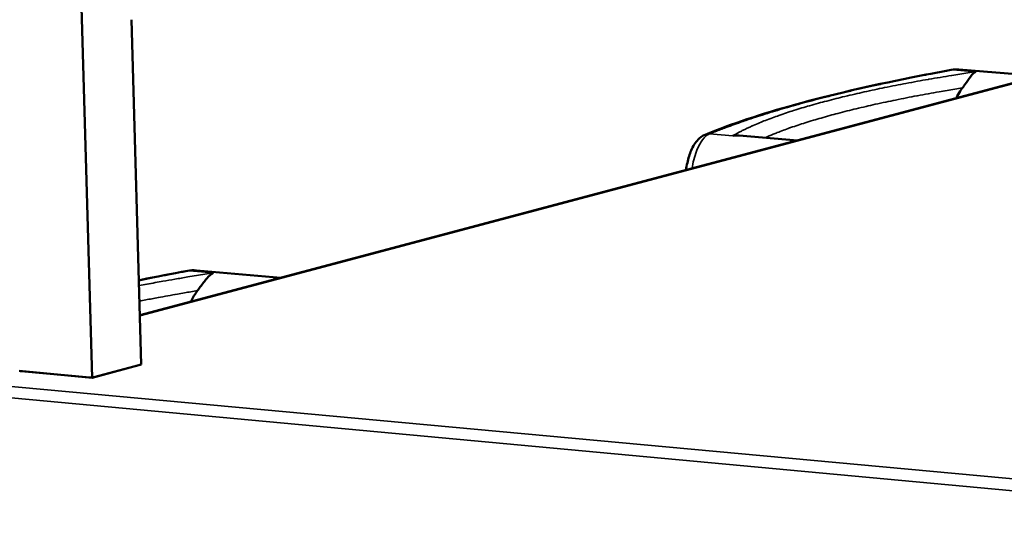
# Model space of a CAD drawing. Units: millimetres. Extents: x 65 to 5840, y 100 to 4100.
# Drawn here: x 3995 to 4225, y 3325 to 3446 of the extents above; entities that cross this region are included whole.
import ezdxf

# ---------------------------------------------------------------- set-up
doc = ezdxf.new("R2010")
doc.units = ezdxf.units.MM
doc.header["$LTSCALE"] = 20
doc.layers.add('Visible (ISO)', color=7, linetype='Continuous', lineweight=50)
doc.layers.add('Visible Narrow (ISO)', color=7, linetype='Continuous', lineweight=35)

msp = doc.modelspace()

# ---------------------------------------------------------------- linework, layer by layer
at = {"layer": 'Visible (ISO)'}
for p, q in [((4012.22, 3362.22), (4009.32, 3463.29)), ((4023.68, 3365.32), (4021.42, 3445.74)), ((4258.07, 3439.24), (4023.36, 3376.77)), ((4214.25, 3434.11), (4233.1, 3432.6)), ((4163.07, 3418.71), (4176.68, 3417.58)), ((4036.54, 3387.25), (4056.2, 3385.51)), ((4012.22, 3362.22), (4023.68, 3365.32)), ((4023.42, 3365.22), (4012.65, 3362.31)), ((4023.42, 3365.22), (4023.54, 3365.29)), ((3995.23, 3363.79), (4012.22, 3362.22)), ((3995.43, 3363.77), (3995.68, 3363.73)), ((4011.65, 3362.26), (3995.68, 3363.73)), ((3998.51, 3363.49), (3998.45, 3363.47)), ((4020.51, 3364.44), (4020.43, 3364.44)), ((4011.65, 3362.26), (4012.02, 3362.24)), ((4012.36, 3362.26), (4012.65, 3362.31))]:
    msp.add_line(p, q, dxfattribs=at)
for points, knots in [([(4155.12, 3418.91), (4161.07, 3421.35), (4168.15, 3423.71), (4184.24, 3428.16), (4193.27, 3430.27), (4206.2, 3432.85), (4209.3, 3433.44), (4212.48, 3434.02)], [0, 0, 0, 0, 5.135374, 5.135374, 10.231104, 10.231104, 11.789684, 11.789684, 11.789684, 11.789684]), ([(4218.25, 3433.61), (4218.25, 3433.61), (4218.24, 3433.61), (4217.82, 3433.41), (4217.41, 3433.02), (4216.55, 3431.91), (4216.14, 3431.29), (4215.49, 3430.35), (4215.3, 3430.09), (4215.1, 3429.83)], [-0.0015487, -0.0015487, -0.0015487, -0.0015487, 0, 0, 0.4218506, 0.4218506, 0.7974153, 0.7974153, 0.9470108, 0.9470108, 0.9470108, 0.9470108]), ([(4213.68, 3427.42), (4213.95, 3428.02), (4214.26, 3428.58), (4214.75, 3429.34), (4214.92, 3429.59), (4215.1, 3429.83)], [4.5794907, 4.5794907, 4.5794907, 4.5794907, 4.7941972, 4.7941972, 4.9006336, 4.9006336, 4.9006336, 4.9006336]), ([(4150.66, 3410.65), (4150.75, 3411.24), (4150.85, 3411.81), (4151.21, 3413.4), (4151.51, 3414.38), (4152.29, 3416.21), (4152.8, 3417.07), (4153.93, 3418.24), (4154.49, 3418.64), (4155.12, 3418.91)], [2.106814, 2.106814, 2.106814, 2.106814, 2.302038, 2.302038, 2.677108, 2.677108, 3.099162, 3.099162, 3.385324, 3.385324, 3.385324, 3.385324]), ([(4163.07, 3418.71), (4162.57, 3418.75), (4162.06, 3418.73), (4161.55, 3418.64), (4161.55, 3418.64), (4161.55, 3418.63)], [4.5479421, 4.5479421, 4.5479421, 4.5479421, 4.8829318, 4.8829318, 4.8851436, 4.8851436, 4.8851436, 4.8851436]), ([(4023.13, 3384.94), (4023.31, 3384.98), (4023.49, 3385.02), (4027.17, 3385.77), (4030.75, 3386.46), (4034.42, 3387.14)], [10.117313, 10.117313, 10.117313, 10.117313, 10.200812, 10.200812, 11.789526, 11.789526, 11.789526, 11.789526]), ([(4040.47, 3386.66), (4040.47, 3386.66), (4040.47, 3386.66), (4039.95, 3386.44), (4039.46, 3386), (4038.44, 3384.78), (4037.96, 3384.1), (4037.22, 3383.09), (4037.01, 3382.8), (4036.79, 3382.52)], [-0.0015487, -0.0015487, -0.0015487, -0.0015487, 0, 0, 0.4218506, 0.4218506, 0.7974153, 0.7974153, 0.9470108, 0.9470108, 0.9470108, 0.9470108]), ([(4035.22, 3379.92), (4035.52, 3380.57), (4035.86, 3381.17), (4036.4, 3381.99), (4036.59, 3382.26), (4036.79, 3382.52)], [0.7243771, 0.7243771, 0.7243771, 0.7243771, 0.9390836, 0.9390836, 1.04552, 1.04552, 1.04552, 1.04552])]:
    msp.add_open_spline(points, degree=3, knots=knots, dxfattribs=at)
for points in [[(4212.48, 3434.02), (4213.07, 3434.13), (4213.66, 3434.16), (4214.25, 3434.11)], [(4034.42, 3387.14), (4035.11, 3387.27), (4035.83, 3387.31), (4036.54, 3387.25)]]:
    msp.add_open_spline(points, degree=3, dxfattribs=at)
at = {"layer": 'Visible Narrow (ISO)'}
for p, q in [((4258.07, 3439.15), (4023.36, 3376.67)), ((4212.48, 3434.02), (4212.94, 3434.04)), ((4212.94, 3434.04), (4218.25, 3433.61)), ((4161.55, 3418.63), (4156.15, 3419.08)), ((4034.42, 3387.14), (4034.9, 3387.15)), ((4034.9, 3387.15), (4040.47, 3386.66)), ((4023.23, 3365.2), (4023.23, 3365.17)), ((3995.5, 3363.75), (3995.5, 3363.76)), ((3969.69, 3362.38), (4881.02, 3278.04)), ((4880.95, 3275.05), (3967.75, 3359.9))]:
    msp.add_line(p, q, dxfattribs=at)
at = {"layer": 'Visible Narrow (ISO)', "flags": 128}
for points in [[(4156.15, 3419.08, -0.003581), (4158.68, 3420.1, -0.007195), (4159.95, 3420.58, -0.000199), (4163.83, 3421.97, -0.003559), (4164.05, 3422.05, -0.002944), (4166.3, 3422.81, -0.003139), (4168.43, 3423.5, -0.002628), (4170.82, 3424.24, -0.002792), (4173.09, 3424.92, -0.002364), (4175.62, 3425.65, -0.002502), (4178.02, 3426.31, -0.002141), (4180.68, 3427.02, -0.002257), (4183.22, 3427.68, -0.001951), (4186.01, 3428.37, -0.00205), (4188.67, 3429.01, -0.001788), (4191.59, 3429.69, -0.001873), (4194.38, 3430.32, -0.001647), (4197.42, 3430.98, -0.001721), (4200.33, 3431.59, -0.001525), (4200.48, 3431.62, -0.000037), (4206.52, 3432.83, -0.00297), (4208.7, 3433.25, -0.001529), (4212.94, 3434.04)], [(4218.25, 3433.61, 0.00155), (4214.52, 3433.04, 0.003007), (4212.6, 3432.73, 0.000038), (4207.29, 3431.84, 0.001545), (4207.16, 3431.82, 0.001753), (4204.61, 3431.36, 0.001674), (4201.94, 3430.87, 0.001919), (4199.5, 3430.4, 0.001826), (4196.95, 3429.89, 0.002116), (4194.63, 3429.4, 0.002006), (4192.2, 3428.88, 0.002352), (4190.01, 3428.38, 0.002221), (4187.69, 3427.83, 0.002638), (4185.63, 3427.33, 0.002478), (4183.45, 3426.76, 0.002986), (4181.52, 3426.25, 0.002791), (4179.46, 3425.67, 0.003417), (4177.67, 3425.14, 0.003175), (4175.75, 3424.55, 0.003955), (4174.1, 3424.01, 0.003652), (4172.33, 3423.4, 0.004638), (4170.82, 3422.86, 0.004252), (4169.18, 3422.24, 0.005517), (4167.82, 3421.69, 0.005019), (4166.33, 3421.05, 0.006669), (4166.09, 3420.94, 0.000698), (4163.79, 3419.85, 0.013522), (4163.03, 3419.47, 0.006756), (4161.55, 3418.63)], [(4169.08, 3418.21, -0.00472), (4170.96, 3419.02, -0.009505), (4171.91, 3419.39, -0.000345), (4174.81, 3420.47, -0.004674), (4175.03, 3420.55, -0.003677), (4176.8, 3421.15, -0.003983), (4178.44, 3421.69, -0.003195), (4180.35, 3422.28, -0.003439), (4182.13, 3422.8, -0.002808), (4184.17, 3423.38, -0.003005), (4186.09, 3423.89, -0.002492), (4188.26, 3424.45, -0.002653), (4190.31, 3424.96, -0.002233), (4192.62, 3425.5, -0.002366), (4194.79, 3426, -0.002017), (4197.22, 3426.52, -0.002127), (4199.52, 3427, -0.001836), (4202.06, 3427.51, -0.001929), (4204.49, 3427.98, -0.001683), (4204.62, 3428, -0.000045), (4209.68, 3428.92, -0.003268), (4211.53, 3429.24, -0.001689), (4215.1, 3429.83)], [(4155.12, 3418.91, -0.027269), (4155.37, 3418.99, -0.027269), (4155.63, 3419.05, -0.02751), (4155.89, 3419.08, -0.02751), (4156.15, 3419.08)], [(4023.13, 3384.86, -0.001157), (4026.03, 3385.44, -0.001157), (4028.94, 3386.02, -0.001185), (4031.92, 3386.59, -0.001185), (4034.9, 3387.15)], [(4040.47, 3386.66, 0.001418), (4036.53, 3386.04, 0.002761), (4034.51, 3385.71, 0.000032), (4031.53, 3385.2, 0.000034), (4028.74, 3384.72, 0.002954), (4026.88, 3384.39, 0.001469), (4023.16, 3383.7)], [(4023.26, 3380.08, -0.001254), (4026.18, 3380.64, -0.002518), (4027.64, 3380.91, -0.000025), (4029.84, 3381.31, -0.000024), (4032.15, 3381.73, -0.002377), (4033.72, 3382, -0.001216), (4036.79, 3382.52)]]:
    msp.add_lwpolyline(points, format="xyb", dxfattribs=at)
at = {"layer": 'Visible Narrow (ISO)'}
for points in [[(4212.94, 3434.04), (4213.38, 3434.12), (4213.82, 3434.15), (4214.25, 3434.11)], [(4034.9, 3387.15), (4035.44, 3387.26), (4035.99, 3387.3), (4036.54, 3387.25)]]:
    msp.add_open_spline(points, degree=3, dxfattribs=at)
msp.add_open_spline([(4152.07, 3411.03), (4152.18, 3411.72), (4152.32, 3412.39), (4152.84, 3414.46), (4153.31, 3415.73), (4154.27, 3417.48), (4154.73, 3418.09), (4155.52, 3418.78), (4155.84, 3418.97), (4156.15, 3419.08)], degree=3, knots=[-1.073555, -1.073555, -1.073555, -1.073555, -0.895469, -0.895469, -0.497483, -0.497483, -0.191339, -0.191339, 0, 0, 0, 0], dxfattribs=at)

doc.saveas('drawing.dxf')
